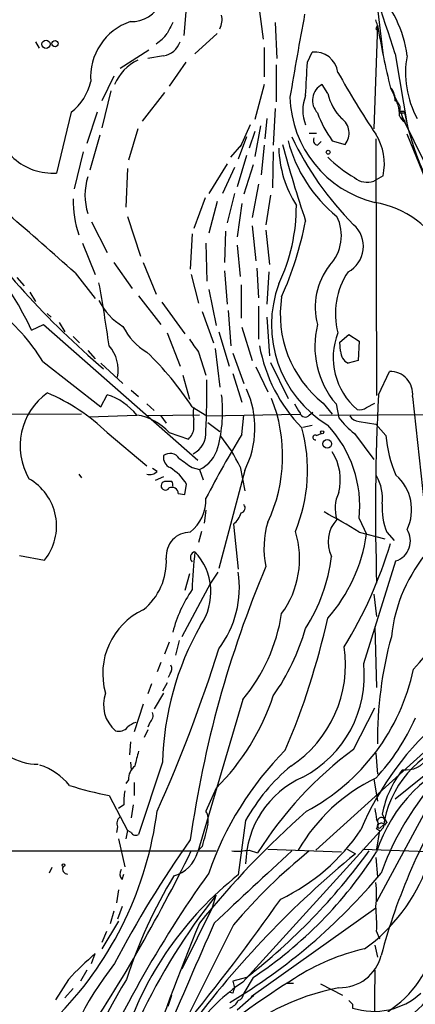
# Model space of a CAD drawing. Extents: x 4 to 132080, y -15095 to 884.
# Drawn here: x 539 to 576, y 342 to 432 of the extents above; entities that cross this region are included whole.
import ezdxf

# ---------------------------------------------------------------- set-up
doc = ezdxf.new("R2010")
doc.units = 0
doc.header["$MEASUREMENT"] = 0
doc.layers.add('MAIN', color=5, linetype='CONTINUOUS')

msp = doc.modelspace()

# ---------------------------------------------------------------- linework, layer by layer
at = {"layer": 'MAIN'}
for p, q in [((554.6513, 433.344), (554.3973, 430.4654)), ((561.2553, 433.344), (561.6787, 430.1267)), ((572.0927, 433.6827), (572.6853, 428.6027)), ((562.7793, 431.6507), (562.9487, 428.3487)), ((557.4453, 430.6347), (555.4133, 428.772)), ((572.1773, 431.3967), (571.8387, 421.914)), ((572.008, 431.058), (572.1773, 430.9734)), ((540.766, 429.8727), (541.1047, 429.28)), ((551.18, 429.1107), (548.5553, 427.4174)), ((561.7633, 429.3647), (561.7633, 426.6554)), ((565.7427, 428.01), (566.166, 428.9414)), ((573.786, 428.772), (574.9713, 421.914)), ((552.5347, 428.6027), (551.0953, 428.3487)), ((554.5667, 428.01), (553.0427, 425.8087)), ((562.864, 427.756), (562.864, 424.3694)), ((547.9627, 426.74), (546.862, 424.454)), ((547.7087, 425.3854), (546.862, 421.9987)), ((552.6193, 425.216), (550.5873, 422.5914)), ((561.7633, 425.978), (560.9167, 422.7607)), ((567.6053, 425.1314), (567.0973, 425.978)), ((573.3627, 425.6394), (573.9553, 424.454)), ((544.068, 423.438), (542.7133, 417.85)), ((546.4387, 423.438), (545.5073, 420.5594)), ((562.7793, 423.7767), (562.61, 420.39)), ((574.2093, 423.5227), (574.6327, 423.5227)), ((574.294, 423.5227), (574.4633, 422.93)), ((574.4633, 423.3534), (574.6327, 423.3534)), ((562.0173, 422.8454), (561.848, 420.9827)), ((574.4633, 422.93), (574.7173, 422.5067)), ((577.9347, 415.9027), (574.4633, 422.93)), ((550.164, 421.914), (549.3173, 419.0354)), ((560.4933, 422.2527), (559.562, 420.2207)), ((560.9167, 421.66), (560.4087, 420.136)), ((561.4247, 422.168), (560.9167, 419.374)), ((565.912, 421.4907), (566.5893, 421.4907)), ((546.6927, 421.3214), (545.7613, 418.104)), ((560.1547, 421.152), (559.3927, 419.12)), ((566.674, 420.39), (567.0127, 420.7287)), ((568.0287, 420.8134), (569.214, 420.4747)), ((572.008, 420.9827), (572.0927, 397.4454)), ((578.866, 411.6694), (574.8867, 421.406)), ((545.1687, 419.7974), (544.322, 416.4107)), ((558.7153, 419.2894), (559.7313, 420.4747)), ((561.7633, 420.39), (561.5093, 417.6807)), ((562.61, 419.7974), (562.5253, 416.4954)), ((560.1547, 419.4587), (559.308, 416.58)), ((549.2327, 418.2734), (549.0633, 414.7174)), ((558.3767, 418.6967), (556.6833, 415.9874)), ((559.054, 418.358), (557.9533, 415.9874)), ((560.7473, 418.612), (559.9007, 415.9027)), ((572.6853, 417.596), (571.8387, 417.088)), ((561.2553, 416.834), (560.6627, 413.786)), ((556.3447, 415.564), (555.3287, 412.77)), ((557.4453, 415.2254), (556.6833, 412.3467)), ((559.054, 415.9874), (558.3767, 413.278)), ((562.356, 415.818), (561.9327, 413.1087)), ((559.7313, 415.056), (559.308, 412.008)), ((549.2327, 413.8707), (550.418, 410.23)), ((545.9307, 413.3627), (547.37, 410.5687)), ((558.2073, 412.516), (558.1227, 409.6374)), ((560.6627, 413.024), (561.0013, 409.8067)), ((561.9327, 412.6007), (562.2713, 409.468)), ((555.1593, 412.262), (554.99, 409.0447)), ((545.084, 411.4154), (546.2693, 408.5367)), ((556.4293, 411.4154), (556.514, 407.944)), ((559.308, 411.246), (559.562, 408.3674)), ((547.9627, 409.6374), (549.656, 407.2667)), ((550.672, 409.6374), (551.8573, 406.7587)), ((558.1227, 408.8754), (558.3767, 405.8274)), ((561.086, 409.1294), (561.2553, 406.42)), ((539.0727, 408.2827), (539.75, 407.5207)), ((544.4067, 408.706), (546.2693, 406.3354)), ((555.0747, 408.5367), (555.752, 405.912)), ((562.1867, 408.7907), (562.0173, 405.8274)), ((556.6833, 407.182), (557.3607, 403.88)), ((559.6467, 407.6054), (559.6467, 404.5574)), ((540.258, 406.928), (540.766, 406.0814)), ((550.2487, 406.5894), (552.2807, 403.9647)), ((552.3653, 405.9967), (554.482, 403.118)), ((561.2553, 405.658), (561.2553, 402.61)), ((541.8667, 404.9807), (542.2053, 404.642)), ((556.0907, 405.15), (557.1067, 402.2714)), ((558.4613, 405.2347), (558.7153, 402.0174)), ((562.0173, 404.642), (562.2713, 401.086)), ((540.4273, 403.4567), (541.528, 403.9647)), ((541.528, 403.9647), (555.6673, 391.5187)), ((542.9673, 404.134), (543.4753, 403.2874)), ((559.7313, 403.7107), (560.6627, 400.6627)), ((544.2373, 402.864), (544.83, 402.2714)), ((552.8733, 403.2027), (554.0587, 400.1547)), ((557.6147, 403.2874), (558.546, 400.1547)), ((568.706, 402.356), (569.5527, 403.0334)), ((569.5527, 403.0334), (570.484, 402.4407)), ((557.276, 401.7634), (557.6993, 398.2074)), ((568.7907, 401.5094), (568.706, 402.356)), ((570.484, 402.4407), (570.3993, 400.6627)), ((545.592, 401.594), (546.2693, 400.832)), ((555.752, 401.4247), (556.4293, 399.308)), ((558.8847, 401.34), (559.9007, 398.546)), ((541.4433, 400.578), (546.7773, 396.4294)), ((546.7773, 400.4087), (548.8093, 398.546)), ((561.0013, 400.07), (562.102, 397.784)), ((562.356, 400.4934), (563.9647, 397.1914)), ((570.3993, 400.6627), (569.468, 400.4087)), ((554.3127, 399.308), (554.9053, 397.1067)), ((558.8847, 399.4774), (559.7313, 396.8527)), ((572.262, 397.53), (573.278, 399.6467)), ((546.7773, 396.4294), (547.37, 397.53)), ((549.5713, 397.9534), (550.2487, 397.3607)), ((575.3947, 397.3607), (576.9187, 383.306)), ((551.0107, 396.6834), (551.688, 396.0907)), ((555.1593, 396.4294), (556.514, 395.5827)), ((567.182, 396.768), (568.0287, 395.752)), ((568.3673, 396.6834), (568.6213, 395.4134)), ((571.1613, 396.3447), (571.9233, 396.768)), ((544.9993, 395.752), (502.92, 395.498)), ((545.6767, 395.498), (550.0793, 395.6674)), ((555.8367, 395.6674), (550.926, 395.5827)), ((552.2807, 395.5827), (552.7887, 394.9054)), ((556.514, 395.5827), (565.0653, 395.752)), ((559.7313, 393.8894), (559.9007, 395.6674)), ((565.912, 395.6674), (566.2507, 395.9214)), ((566.8433, 395.6674), (592.1587, 395.752)), ((555.3287, 394.482), (555.3287, 395.244)), ((556.5987, 394.99), (557.6993, 394.1434)), ((565.3193, 394.5667), (566.166, 394.736)), ((570.484, 395.0747), (572.008, 394.8207)), ((572.9393, 393.8047), (572.008, 394.8207)), ((547.37, 394.0587), (551.0107, 391.0107)), ((553.0427, 394.0587), (554.8207, 393.466)), ((566.5893, 393.8047), (567.0127, 393.974)), ((570.0607, 393.974), (571.8387, 391.6034)), ((555.1593, 390.8414), (555.8367, 390.672)), ((559.562, 390.926), (559.9853, 388.7247)), ((544.7453, 390.2487), (544.9993, 389.91)), ((551.942, 390.5027), (551.5187, 390.7567)), ((552.5347, 389.9947), (551.7727, 389.656)), ((555.8367, 390.672), (556.1753, 389.7407)), ((559.9853, 390.5874), (557.6147, 381.6127)), ((553.2967, 389.5714), (552.6193, 389.5714)), ((554.482, 388.386), (554.6513, 389.3174)), ((553.8893, 388.4707), (554.482, 388.386)), ((556.4293, 386.9467), (556.26, 385.7614)), ((558.9693, 385.6767), (559.3927, 381.528)), ((570.484, 386.1847), (571.1613, 384.7454)), ((556.006, 384.9994), (555.752, 383.9834)), ((570.484, 384.9147), (572.8547, 384.322)), ((573.024, 384.9147), (573.7013, 384.1527)), ((539.3267, 382.798), (541.6127, 382.3747)), ((570.9073, 372.892), (573.8707, 382.29)), ((554.9053, 381.1047), (554.482, 379.5807)), ((557.53, 381.274), (556.8527, 380.258)), ((556.8527, 380.258), (554.228, 375.3474)), ((571.8387, 379.242), (572.0927, 377.21)), ((571.9233, 376.2787), (572.0927, 370.6907)), ((553.0427, 374.8394), (552.6193, 373.7387)), ((553.974, 375.0087), (553.6353, 373.654)), ((552.2807, 372.9767), (551.942, 372.13)), ((553.1273, 371.9607), (552.958, 371.622)), ((551.434, 371.0294), (551.0953, 370.098)), ((552.8733, 371.114), (552.45, 370.352)), ((552.5347, 370.1827), (551.688, 368.7434)), ((550.672, 369.1667), (549.8253, 366.6267)), ((559.816, 369.59), (555.6673, 355.62)), ((581.152, 368.9974), (566.5047, 355.7894)), ((569.976, 365.018), (571.9233, 368.828)), ((551.2647, 367.4734), (551.0953, 367.05)), ((551.0953, 366.796), (550.7567, 366.1187)), ((549.4867, 365.6954), (549.402, 364.51)), ((572.008, 364.6794), (572.1773, 362.732)), ((549.4867, 363.8327), (549.5713, 363.1554)), ((552.45, 363.8327), (550.2487, 357.2287)), ((578.612, 364.3407), (573.786, 360.446)), ((549.3173, 362.224), (549.0633, 361.8854)), ((549.8253, 361.97), (549.8253, 360.7847)), ((571.8387, 362.3087), (572.1773, 360.2767)), ((557.3607, 361.462), (556.4293, 359.3454)), ((547.5393, 360.7847), (549.2327, 357.5674)), ((577.2573, 360.6154), (572.0927, 351.048)), ((548.894, 359.938), (548.386, 359.5994)), ((549.7407, 359.938), (549.5713, 358.7527)), ((560.07, 358.4987), (559.3927, 353.5034)), ((572.6007, 359.0914), (573.024, 358.3294)), ((572.6853, 358.7527), (573.024, 358.3294)), ((572.8547, 358.0754), (573.024, 358.3294)), ((548.3013, 357.906), (548.2167, 357.398)), ((549.2327, 357.5674), (549.0633, 356.8054)), ((549.5713, 357.398), (549.2327, 357.5674)), ((572.6853, 357.8214), (559.816, 343.682)), ((572.0927, 357.7367), (572.3467, 357.5674)), ((572.3467, 357.5674), (572.0927, 355.874)), ((572.4313, 357.8214), (572.6853, 358.0754)), ((548.386, 356.8054), (548.9787, 354.2654)), ((531.9607, 355.7047), (557.3607, 355.7047)), ((556.0907, 356.128), (555.6673, 355.7047)), ((560.4087, 355.7894), (561.1707, 355.5354)), ((562.102, 355.874), (568.8753, 355.62)), ((569.3833, 355.874), (570.1453, 355.4507)), ((570.8227, 355.874), (577.596, 355.62)), ((572.008, 355.112), (572.1773, 353.334)), ((542.29, 354.1807), (542.036, 353.6727)), ((548.7247, 353.08), (548.894, 353.588)), ((548.386, 352.1487), (548.2167, 350.9634)), ((557.022, 350.54), (557.3607, 351.6407)), ((547.9627, 350.2014), (547.624, 349.016)), ((548.7247, 350.6247), (548.3013, 349.4394)), ((557.022, 350.54), (554.228, 344.8674)), ((572.008, 350.4554), (560.578, 342.3274)), ((548.386, 349.27), (546.862, 346.73)), ((558.9693, 348.9314), (551.0953, 333.268)), ((547.2853, 348.3387), (546.862, 347.3227)), ((572.0927, 348.3387), (572.3467, 347.6614)), ((571.9233, 347.0687), (572.1773, 345.968)), ((545.9307, 345.3754), (546.2693, 346.3067)), ((545.5073, 344.7827), (544.9147, 343.7667)), ((571.9233, 344.7827), (571.754, 327.5954)), ((543.814, 343.936), (542.6287, 342.0734)), ((560.1547, 344.1054), (558.8847, 343.7667)), ((560.7473, 344.1054), (559.9007, 342.666)), ((544.2373, 343.0894), (543.4753, 342.2427)), ((558.8847, 343.7667), (559.054, 343.174)), ((563.7953, 343.5974), (564.4727, 343.5974)), ((566.928, 343.5127), (568.96, 342.4967)), ((552.958, 341.4807), (553.2967, 342.4967)), ((558.8847, 342.666), (558.546, 342.7507)), ((559.308, 341.142), (560.832, 342.4967)), ((569.8913, 341.65), (569.8913, 341.3114))]:
    msp.add_line(p, q, dxfattribs=at)
for centre, radius in [((541.7481, 429.6526), 0.3759), ((542.5778, 429.7034), 0.2878), ((567.6476, 419.7551), 0.1796), ((567.0973, 394.087), 0.1411), ((567.5629, 393.0216), 0.4043), ((543.3483, 354.3924), 0.1338)]:
    msp.add_circle(centre, radius, dxfattribs=at)
for centre, radius, start, end in [((500.3255, 360.3566), 122.2106, 24.957769, 54.087522), ((185.5374, 306.3396), 407.0954, 17.502428, 19.096455), ((564.1631, 427.2619), 10.8071, 7.126858, 44.105113), ((549.6325, 434.5906), 2.8589, 267.076746, 337.865137), ((555.878, 431.9472), 2.0268, 333.97732, 10.829259), ((1060.2603, 340.5207), 503.2326, 169.478561, 170.359752), ((551.2549, 426.6097), 5.4221, 109.032771, 183.994443), ((807.1471, 304.1328), 284.0033, 153.320366, 153.549531), ((445.0852, 389.3232), 133.8752, 18.316987, 18.546157), ((549.3708, 433.4359), 4.4849, 303.67058, 321.348172), ((656.7976, 388.8874), 94.6976, 153.327176, 153.556278), ((659.0767, 446.2882), 88.1661, 189.72403, 193.544669), ((552.2188, 430.5312), 1.9542, 279.302778, 340.307717), ((566.3872, 426.783), 2.1697, 7.832837, 95.851433), ((551.9647, 424.3297), 4.25, 115.067877, 157.180405), ((-196.3447, 468.8362), 763.1802, 356.7043259, 356.9335079), ((583.5585, 427.0515), 8.8095, 169.85827, 208.519156), ((651.287, 473.8177), 95.0376, 209.458617, 213.468868), ((541.1281, 427.2716), 4.8311, 307.483772, 347.573331), ((567.8711, 424.5068), 1.6623, 117.742808, 223.934892), ((572.4872, 426.3478), 5.0312, 193.991222, 224.1182), ((571.9377, 424.567), 1.8517, 356.501448, 35.389486), ((574.4155, 425.121), 10.2867, 181.828898, 255.979292), ((569.0587, 423.6073), 3.7394, 158.759967, 201.238605), ((570.0093, 422.9545), 4.2025, 1.975921, 28.534837), ((573.5482, 423.7841), 0.7109, 338.426078, 70.456239), ((575.2719, 426.3078), 9.0913, 198.963684, 217.18249), ((574.3787, 423.438), 0.1198, 135, 315), ((598.3798, 427.9878), 24.1632, 190.648831, 222.48063), ((542.3417, 423.1422), 5.3052, 182.292337, 274.016519), ((567.9214, 421.4996), 1.6496, 321.58917, 54.671072), ((575.089, 423.3393), 0.9118, 195.254017, 245.942446), ((576.7241, 424.1387), 13.1856, 194.607255, 231.144407), ((590.9288, 433.9081), 29.5235, 205.598771, 224.789493), ((566.7586, 420.8557), 0.4733, 153.429535, 259.703815), ((567.823, 418.6968), 4.9854, 347.243568, 32.917389), ((573.2549, 420.3714), 10.1396, 181.330289, 212.746091), ((686.6983, 453.7623), 127.658, 195.114934, 198.409359), ((576.8328, 428.9033), 13.3257, 226.174859, 239.45604), ((550.7792, 415.818), 5.4566, 161.920344, 198.078658), ((571.2557, 418.8639), 1.8691, 230.257227, 288.174194), ((555.2266, 415.48), 10.9893, 180.003128, 197.489353), ((506.5075, 386.9268), 37.7332, 25.981041, 47.05551), ((596.3896, 458.1339), 76.3371, 214.508573, 229.715481), ((548.2721, 414.7867), 16.4549, 334.45107, 0.348201), ((570.6605, 406.7542), 8.481, 24.823032, 81.436999), ((324.8843, 163.9737), 328.7613, 48.108216, 49.519931), ((534.8731, 419.3611), 31.2646, 335.718952, 349.096809), ((564.8629, 412.1177), 3.9943, 316.80065, 26.03196), ((568.2473, 411.1232), 2.6326, 297.625044, 48.955139), ((572.5844, 405.5853), 6.1285, 141.702731, 195.333343), ((575.2254, 404.9596), 6.9156, 146.359336, 194.717249), ((386.1661, 378.8677), 163.0252, 8.163637, 10.213471), ((573.226, 403.9372), 10.7822, 159.631535, 238.580662), ((551.6274, 408.6196), 5.587, 206.050465, 239.708278), ((573.6101, 404.8971), 10.3635, 171.076206, 231.664754), ((526.3275, 391.3981), 17.685, 31.270517, 52.369698), ((553.8279, 406.2481), 5.5859, 206.045775, 239.71211), ((574.5526, 401.9594), 8.1298, 165.720009, 220.463852), ((851.6581, 613.6956), 364.1694, 215.424926, 215.654106), ((574.3276, 400.9293), 6.2212, 158.565948, 229.831352), ((545.0418, 399.8161), 3.3291, 348.259722, 41.392997), ((575.6759, 404.6528), 14.5761, 190.416509, 224.248404), ((530.4835, 380.1565), 29.5585, 33.403573, 46.015703), ((570.0334, 401.5154), 1.2428, 180.276633, 242.938046), ((573.3587, 397.5984), 2.0499, 353.340948, 92.256202), ((474.9638, 398.0389), 81.5546, 357.321695, 0.594223), ((552.3154, 394.489), 8.6052, 333.038023, 24.357166), ((545.3707, 392.8267), 6.0017, 125.720233, 210.004793), ((534.4623, 380.5271), 18.7006, 46.351783, 66.675127), ((545.5436, 391.9716), 5.8508, 39.173995, 71.810316), ((544.9678, 396.0105), 12.9901, 345.253631, 6.71749), ((549.3449, 391.9046), 14.1227, 334.596029, 21.984026), ((786.5872, 386.7924), 214.594, 177.131904, 181.74493), ((556.9799, 395.7943), 1.7405, 161.565051, 198.431826), ((776.4457, 523.2357), 246.8039, 210.84815, 211.077377), ((570.5687, 397.1064), 0.965, 254.739674, 307.882794), ((549.273, 390.6484), 5.0834, 42.134411, 80.87344), ((565.531, 395.9637), 0.4827, 195.254078, 322.12814), ((575.4424, 400.7951), 8.6885, 218.272674, 231.727326), ((570.5688, 396.1757), 1.1042, 212.481141, 265.595723), ((553.8607, 394.581), 1.4713, 310.728008, 356.141889), ((551.1324, 390.6036), 14.6259, 337.469814, 15.377262), ((559.7248, 387.3229), 10.8193, 353.961224, 43.249483), ((554.2665, 394.049), 2.1702, 296.770492, 4.731193), ((643.0188, 342.9597), 97.625, 148.554518, 152.493722), ((547.6136, 385.2852), 13.213, 25.271841, 39.670544), ((566.4764, 393.6072), 0.2276, 60.245747, 277.143754), ((584.376, 394.7911), 11.4792, 184.929485, 203.771278), ((554.5098, 393.4992), 3.1231, 295.142244, 345.249154), ((553.5648, 391.7868), 1.0417, 171.431976, 245.166854), ((553.1353, 391.1404), 1.0016, 33.141131, 126.842441), ((563.9209, 389.7175), 4.8419, 346.112996, 31.963489), ((550.884, 387.0741), 4.3846, 30.772371, 59.227629), ((766.2046, 687.5729), 364.1287, 234.349103, 234.578298), ((551.2647, 391.1517), 0.938, 254.289525, 316.222366), ((568.3597, 388.012), 4.2673, 353.641422, 28.978443), ((571.1216, 387.0039), 4.1885, 334.014286, 48.978661), ((537.7469, 385.4923), 4.9663, 321.11533, 60.752543), ((552.704, 389.1843), 0.3963, 102.342177, 328.741124), ((553.2967, 388.4426), 0.5932, 2.714827, 115.351229), ((552.9158, 389.2751), 0.4825, 344.728219, 37.879149), ((571.4205, 387.1289), 3.1417, 152.996159, 199.116625), ((552.4778, 387.9659), 3.9523, 309.466272, 1.181562), ((559.5761, 387.1396), 0.4524, 278.977235, 44.149179), ((578.6931, 387.1755), 6.1033, 176.581775, 201.74179), ((557.816, 387.1794), 1.8943, 307.505705, 345.112031), ((548.8357, 351.2331), 40.0387, 57.269778, 62.591634), ((569.9076, 383.4853), 8.1548, 163.172756, 192.056236), ((570.6776, 384.0347), 3.0362, 137.139468, 205.797046), ((554.9612, 382.7341), 2.1808, 89.243317, 185.000808), ((556.5733, 382.4846), 8.4515, 323.555441, 17.310873), ((556.6081, 386.7893), 14.696, 318.444231, 352.005478), ((573.2765, 384.1183), 1.9224, 288.004233, 33.118071), ((534.7273, 395.4605), 40.3283, 328.544909, 343.339975), ((555.5505, 382.599), 0.5549, 104.314206, 225.175216), ((588.5907, 378.9641), 33.4388, 172.831755, 178.798266), ((551.4893, 379.4367), 5.3933, 325.261241, 43.317082), ((552.6505, 384.4759), 15.3947, 327.080108, 353.425948), ((587.8268, 373.8117), 14.4613, 138.964018, 173.904039), ((512.0434, 429.4915), 85.3544, 318.005208, 326.766982), ((547.0641, 382.2566), 5.7319, 309.009345, 2.874086), ((654.2815, 342.7064), 100.2756, 157.065293, 171.96617), ((550.19, 379.8638), 9.3101, 322.890951, 8.7121), ((565.5403, 372.5731), 12.5724, 145.659108, 165.265855), ((553.3983, 371.9601), 6.4474, 115.014907, 196.002279), ((547.3912, 379.9412), 16.1717, 320.20205, 351.188651), ((578.9606, 363.2348), 26.5173, 150.323995, 178.708013), ((500.1723, 392.0521), 69.0837, 336.886821, 347.449908), ((545.481, 381.9418), 20.9217, 324.956827, 343.813025), ((607.5279, 365.9476), 35.3531, 164.580565, 180.683291), ((429.4917, 414.4908), 134.2948, 335.755616, 342.562225), ((558.1302, 372.7963), 11.1177, 303.205371, 8.377028), ((560.4653, 371.7888), 10.5001, 297.534386, 6.030941), ((552.6799, 372.3961), 0.6243, 315.77878, 31.541369), ((556.5781, 376.403), 19.3238, 298.026738, 347.995865), ((550.191, 369.1244), 3.1721, 160.51057, 229.526051), ((542.1581, 376.7481), 21.5589, 314.843083, 341.559757), ((550.7708, 368.1084), 0.8045, 307.875608, 21.61228), ((550.3999, 365.8468), 1.6763, 103.988163, 134.129898), ((596.0662, 346.8802), 27.6016, 130.138171, 157.029304), ((558.4794, 375.2991), 18.6971, 316.349873, 336.677115), ((548.3953, 367.814), 1.1335, 256.569338, 317.624309), ((596.7653, 345.0675), 25.7309, 124.106076, 160.462066), ((582.1786, 356.575), 9.5748, 105.975891, 172.52027), ((561.3994, 361.3411), 11.6894, 162.538343, 169.386909), ((584.5001, 344.1363), 29.4061, 134.989391, 161.076809), ((590.9908, 336.6747), 35.2841, 126.554643, 147.687351), ((540.951, 368.6157), 4.9528, 237.785049, 270.798246), ((585.1154, 351.4873), 13.6627, 107.60662, 162.39338), ((574.8059, 365.4336), 2.3038, 261.447837, 331.680716), ((539.3616, 358.0184), 5.853, 39.178998, 71.804032), ((550.8454, 362.2842), 1.5292, 127.710681, 182.256019), ((575.6304, 349.7959), 17.8288, 129.797218, 150.782084), ((582.1128, 357.1907), 9.7001, 142.054665, 168.70003), ((568.9614, 354.3653), 8.8927, 114.177128, 179.007086), ((579.3674, 347.3364), 16.7593, 116.047967, 149.710046), ((554.2124, 394.4524), 34.3226, 252.512812, 258.789003), ((553.3792, 360.2767), 4.498, 168.050526, 184.318496), ((625.268, 332.1431), 54.5767, 147.400889, 165.142531), ((519.2699, 363.608), 32.949, 316.202026, 352.56683), ((621.2863, 296.1861), 84.1642, 131.372367, 141.045203), ((555.0316, 358.5409), 1.6127, 346.338583, 29.924234), ((826.0078, 401.4414), 257.5067, 189.351396, 189.580579), ((549.0494, 358.2023), 0.8047, 127.882478, 201.607035), ((571.648, 358.1601), 0.614, 316.405547, 43.587694), ((572.5395, 358.4093), 0.373, 66.995003, 221.935838), ((1064.3443, 230.1441), 523.635, 165.849165, 166.078348), ((555.4313, 367.8622), 18.3291, 295.379214, 326.148154), ((572.3466, 357.9907), 0.1893, 116.551512, 296.578587), ((572.5199, 357.8483), 0.4046, 34.149649, 129.604292), ((632.4455, 301.5253), 95.1099, 144.526028, 152.545325), ((549.9826, 357.6038), 0.4599, 206.581765, 305.352302), ((415.9523, 424.0095), 154.9858, 326.033054, 333.850388), ((552.6739, 356.4121), 3.0964, 284.82164, 345.17836), ((2211.7247, -1425.5728), 2426.303, 132.7643115, 132.9934975), ((559.2232, 362.986), 7.2936, 266.673626, 279.354356), ((596.6537, 317.2493), 49.2328, 128.639252, 139.945499), ((524.2238, 390.2527), 58.4859, 307.904798, 323.792851), ((539.1053, 376.776), 39.1886, 303.521703, 327.326495), ((628.4006, 284.4198), 91.8644, 129.356557, 143.134032), ((543.7372, 354.0639), 0.476, 154.95329, 269.04897), ((549.3552, 353.6069), 0.8217, 150.508539, 219.885031), ((561.6547, 359.7698), 16.0381, 305.604997, 340.249042), ((645.4043, 290.333), 109.0107, 144.476198, 156.853446), ((578.7768, 328.8077), 31.3946, 128.129007, 162.146684), ((592.6015, 329.8737), 45.6722, 148.96772, 162.067527), ((530.2156, 389.1651), 55.2181, 300.97059, 320.001471), ((564.899, 351.7254), 7.1937, 351.198673, 8.80054), ((601.8923, 316.027), 57.021, 141.349278, 154.717104), ((408.5137, 459.8405), 189.0383, 320.508106, 324.959069), ((557.1752, 348.9306), 14.9292, 357.727797, 6.515695), ((1084.1818, 114.901), 576.6875, 156.0391725, 158.2937269), ((734.7457, 274.6515), 193.7811, 157.406395, 161.787769), ((575.1772, 327.794), 19.393, 102.46305, 123.203572), ((567.8045, 349.3253), 9.8945, 302.417009, 348.823279), ((566.8625, 350.8035), 13.1874, 306.557768, 342.77956), ((567.7989, 321.552), 32.8073, 131.01406, 136.977368), ((568.723, 347.0813), 3.9087, 268.50903, 346.025618), ((570.1382, 327.6256), 28.3384, 141.218498, 193.891535), ((583.4686, 322.2288), 40.6092, 147.687338, 167.552362), ((612.0605, 268.1274), 89.5341, 122.043308, 128.345003), ((569.3158, 329.3959), 17.1563, 123.622637, 144.129573), ((573.0132, 321.0552), 22.5506, 101.230556, 131.899547), ((685.9617, 300.5975), 133.8593, 161.453816, 161.683013), ((559.0902, 342.7448), 0.8143, 291.805329, 354.446932), ((571.8542, 347.3991), 6.3964, 252.128756, 312.27158), ((558.052, 342.7297), 1.5318, 292.196623, 331.070731), ((654.4094, 426.4818), 119.7487, 224.876984, 225.106133)]:
    msp.add_arc(centre, radius, start, end, dxfattribs=at)

doc.saveas('drawing.dxf')
